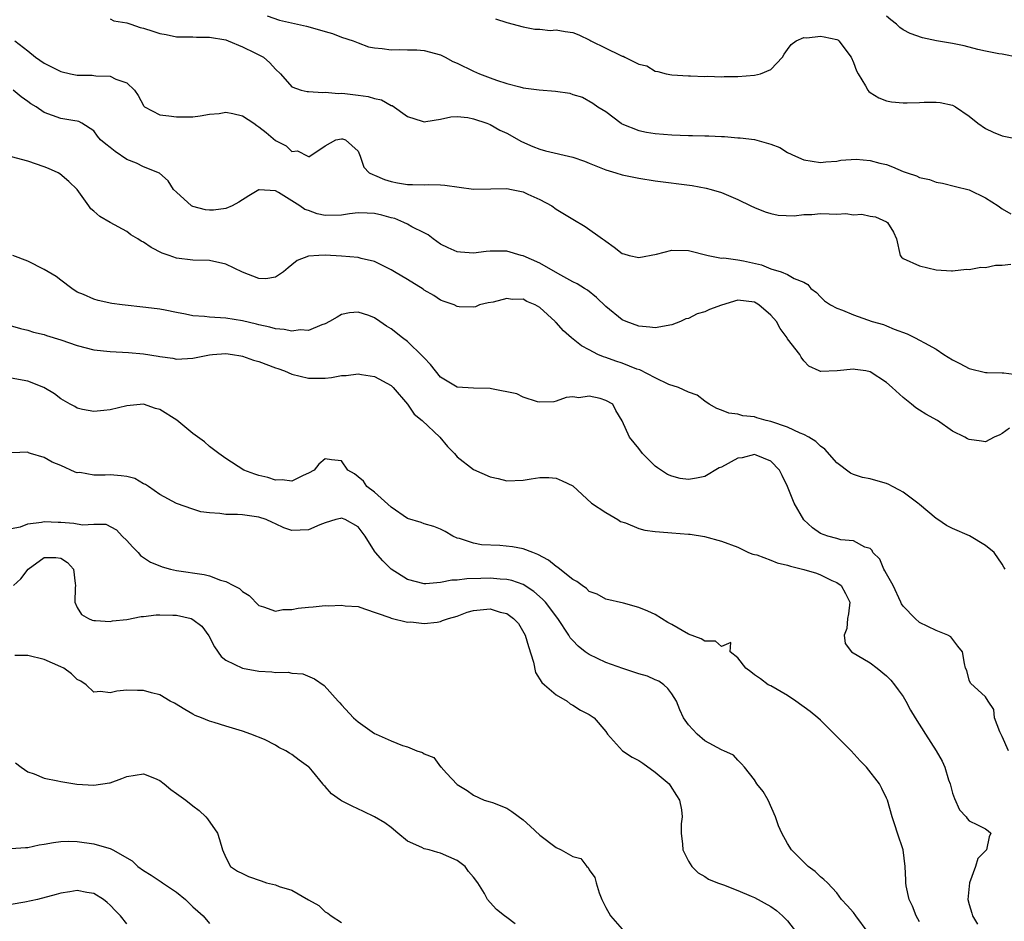
# Model space of a CAD drawing. Units: inches. Extents: x 2553000 to 2556000, y 1536712 to 1539000.
# Drawn here: x 2553894 to 2554013, y 1537968 to 1538078 of the extents above; entities that cross this region are included whole.
import ezdxf

# ---------------------------------------------------------------- set-up
doc = ezdxf.new("R2010")
doc.units = ezdxf.units.IN
doc.header["$MEASUREMENT"] = 0
doc.layers.add('LD25531536_2ft', color=73, linetype='Continuous')

msp = doc.modelspace()

# ---------------------------------------------------------------- linework, layer by layer
at = {"layer": 'LD25531536_2ft'}
for points, elevation in [([(2553924, 1538078), (2553925.49, 1538077.49), (2553928.77, 1538076.77), (2553930.34, 1538076.34), (2553931, 1538076.1), (2553931.89, 1538075.89), (2553933, 1538075.45), (2553934.41, 1538075), (2553935, 1538074.73), (2553936.27, 1538074.27), (2553937, 1538074.13), (2553937.92, 1538074.08), (2553939, 1538073.9), (2553940.05, 1538073.95), (2553941, 1538073.91), (2553942.1, 1538073.9), (2553943, 1538073.83), (2553945, 1538073.28), (2553945.56, 1538073), (2553946.49, 1538072.49), (2553947, 1538072.28), (2553949, 1538071.3), (2553949.72, 1538071), (2553951, 1538070.51), (2553951.76, 1538070.24), (2553953, 1538069.84), (2553954.6, 1538069.4), (2553955, 1538069.31), (2553956.94, 1538069.06), (2553958.91, 1538068.91), (2553960.63, 1538068.63), (2553961, 1538068.5), (2553962.16, 1538068.16), (2553963.45, 1538067.45), (2553964.05, 1538067), (2553965, 1538066.41), (2553966.85, 1538065), (2553966.95, 1538064.94), (2553969, 1538064.11), (2553969.92, 1538063.92), (2553971, 1538063.75), (2553973, 1538063.6), (2553975, 1538063.53), (2553975.52, 1538063.52), (2553977, 1538063.47), (2553977.47, 1538063.47), (2553979, 1538063.39), (2553979.39, 1538063.39), (2553981, 1538063.26), (2553981.26, 1538063.26), (2553983, 1538063.02), (2553985, 1538062.48), (2553986.06, 1538062.06), (2553987, 1538061.47), (2553987.99, 1538061), (2553989, 1538060.57), (2553991, 1538060.25), (2553991.66, 1538060.34), (2553993, 1538060.4), (2553993.46, 1538060.54), (2553995.34, 1538060.66), (2553997, 1538060.51), (2553998.17, 1538060.17), (2553999, 1538059.99), (2553999.73, 1538059.73), (2554001, 1538059.18), (2554001.49, 1538059), (2554002.62, 1538058.62), (2554003, 1538058.43), (2554004.21, 1538058.21), (2554005, 1538057.85), (2554005.76, 1538057.76), (2554007.34, 1538057.34), (2554009, 1538056.95), (2554011, 1538055.99), (2554012.52, 1538055), (2554013, 1538054.66), (2554014.04, 1538054.04)], 8572), ([(2554014.98, 1538072.98), (2554013, 1538073.36), (2554012.58, 1538073.42), (2554011, 1538073.74), (2554010.06, 1538073.94), (2554008.39, 1538074.39), (2554007, 1538074.67), (2554005.06, 1538075), (2554003.35, 1538075.35), (2554001.86, 1538075.86), (2554001, 1538076.34), (2554000.61, 1538076.61), (2554000.19, 1538077), (2553999.52, 1538077.52), (2553999, 1538077.96)], 8568), ([(2553905, 1538077.67), (2553905.43, 1538077.43), (2553907, 1538077.16), (2553907.11, 1538077.11), (2553907.47, 1538077), (2553908.6, 1538076.6), (2553909, 1538076.51), (2553910.16, 1538076.16), (2553911, 1538075.87), (2553911.75, 1538075.75), (2553913, 1538075.48), (2553913.46, 1538075.46), (2553915, 1538075.46), (2553915.42, 1538075.42), (2553917, 1538075.45), (2553919, 1538075.09), (2553919.26, 1538075), (2553921, 1538074.28), (2553922.48, 1538073.52), (2553923.56, 1538073), (2553924.32, 1538072.32), (2553925, 1538071.54), (2553925.6, 1538071), (2553927, 1538069.43), (2553928.12, 1538069), (2553928.84, 1538068.84), (2553929, 1538068.85), (2553930.72, 1538068.72), (2553931, 1538068.77), (2553932.62, 1538068.62), (2553933, 1538068.64), (2553933.39, 1538068.61), (2553935, 1538068.42), (2553936.23, 1538068.23), (2553937, 1538068.01), (2553937.84, 1538067.84), (2553939, 1538067.17), (2553939.14, 1538067.14), (2553941, 1538065.83), (2553942.76, 1538065.24), (2553943, 1538065.18), (2553943.2, 1538065.2), (2553945, 1538065.52), (2553946.23, 1538065.77), (2553947, 1538065.81), (2553948.31, 1538065.69), (2553949, 1538065.55), (2553950.61, 1538065), (2553951, 1538064.85), (2553952.16, 1538064.16), (2553953, 1538063.81), (2553954.79, 1538062.79), (2553956.17, 1538062.17), (2553957, 1538061.85), (2553957.68, 1538061.68), (2553961, 1538060.91), (2553962.42, 1538060.42), (2553963, 1538060.19), (2553965, 1538059.36), (2553966.23, 1538059), (2553967, 1538058.76), (2553969, 1538058.34), (2553971, 1538058.03), (2553975.46, 1538057.46), (2553977.16, 1538057.16), (2553977.76, 1538057), (2553979, 1538056.63), (2553981, 1538055.79), (2553982.57, 1538055), (2553983, 1538054.81), (2553984.29, 1538054.29), (2553985, 1538054.06), (2553985.88, 1538053.88), (2553987.81, 1538053.81), (2553989, 1538053.97), (2553989.96, 1538053.96), (2553991, 1538054.06), (2553992.05, 1538054.05), (2553993, 1538054.01), (2553994.07, 1538054.07), (2553995, 1538053.93), (2553996.01, 1538054.01), (2553997, 1538053.77), (2553997.67, 1538053.67), (2553999, 1538053.07), (2553999.12, 1538053), (2553999.83, 1538051.83), (2554000.19, 1538051), (2554000.63, 1538049), (2554000.8, 1538048.8), (2554001, 1538048.64), (2554003, 1538047.73), (2554005, 1538047.27), (2554006.85, 1538047.15), (2554007, 1538047.12), (2554008.67, 1538047.33), (2554009, 1538047.28), (2554010.41, 1538047.59), (2554011, 1538047.55), (2554012.19, 1538047.81), (2554013, 1538047.82), (2554014.06, 1538047.94)], 8574), ([(2553951.64, 1538077.64), (2553953, 1538077.2), (2553955, 1538076.68), (2553956.41, 1538076.41), (2553957, 1538076.39), (2553958.26, 1538076.26), (2553959, 1538076.31), (2553960.1, 1538076.1), (2553961, 1538076), (2553961.73, 1538075.73), (2553963.08, 1538075.08), (2553963.17, 1538075), (2553965, 1538074.12), (2553966.76, 1538073.24), (2553967, 1538073.14), (2553967.12, 1538073.12), (2553967.32, 1538073), (2553969, 1538072.18), (2553969.96, 1538071.96), (2553971, 1538071.3), (2553971.29, 1538071.29), (2553972.33, 1538071), (2553973, 1538070.87), (2553975, 1538070.76), (2553975.24, 1538070.76), (2553977, 1538070.67), (2553977.31, 1538070.69), (2553979, 1538070.63), (2553979.34, 1538070.66), (2553981, 1538070.67), (2553983, 1538070.82), (2553983.75, 1538071), (2553985, 1538071.52), (2553986.39, 1538073), (2553986.61, 1538073.39), (2553987, 1538073.95), (2553987.45, 1538074.55), (2553988.06, 1538075), (2553989, 1538075.38), (2553989.35, 1538075.35), (2553991, 1538075.54), (2553991.46, 1538075.46), (2553993, 1538075.14), (2553993.09, 1538075.09), (2553993.21, 1538075), (2553994.72, 1538073), (2553995, 1538072.38), (2553995.36, 1538071.36), (2553995.56, 1538071), (2553996.47, 1538069.53), (2553996.74, 1538069), (2553996.84, 1538068.84), (2553997, 1538068.73), (2553998.07, 1538068.07), (2553999, 1538067.71), (2553999.62, 1538067.62), (2554001, 1538067.46), (2554001.48, 1538067.48), (2554003, 1538067.5), (2554003.54, 1538067.54), (2554005, 1538067.55), (2554005.5, 1538067.5), (2554007, 1538067.19), (2554007.34, 1538067), (2554009, 1538065.88), (2554010.05, 1538065), (2554011, 1538064.37), (2554011.92, 1538063.92), (2554013, 1538063.47), (2554015, 1538063.08)], 8570), ([(2553893.42, 1538075), (2553895, 1538073.78), (2553895.93, 1538073), (2553897, 1538072.29), (2553899, 1538071.28), (2553900.18, 1538071), (2553901, 1538070.84), (2553902.81, 1538070.82), (2553903, 1538070.81), (2553903.25, 1538070.75), (2553905, 1538070.72), (2553905.66, 1538070.34), (2553907, 1538069.89), (2553907.92, 1538069), (2553908.38, 1538068.38), (2553909, 1538067.15), (2553909.07, 1538067.07), (2553909.15, 1538067), (2553911, 1538066.03), (2553912.08, 1538065.92), (2553913, 1538065.79), (2553915, 1538065.8), (2553915.89, 1538065.89), (2553917, 1538066.12), (2553918.17, 1538066.17), (2553919, 1538066.33), (2553919.82, 1538066.18), (2553921, 1538065.9), (2553922.36, 1538065), (2553922.73, 1538064.73), (2553923, 1538064.58), (2553923.88, 1538063.88), (2553925, 1538062.93), (2553926.28, 1538062.28), (2553927, 1538061.59), (2553927.68, 1538061.68), (2553928.9, 1538061), (2553929.07, 1538060.93), (2553929.14, 1538061), (2553931, 1538062.26), (2553932.32, 1538063), (2553933, 1538063.13), (2553933.11, 1538063.11), (2553933.49, 1538063), (2553935, 1538061.64), (2553935.26, 1538061), (2553935.7, 1538059.7), (2553936.36, 1538059), (2553936.78, 1538058.78), (2553937, 1538058.73), (2553938.19, 1538058.19), (2553939, 1538057.95), (2553939.78, 1538057.78), (2553941, 1538057.57), (2553941.58, 1538057.58), (2553943, 1538057.54), (2553943.57, 1538057.57), (2553945, 1538057.54), (2553945.51, 1538057.51), (2553949, 1538057.03), (2553951.06, 1538057.06), (2553953, 1538057.1), (2553953.57, 1538057), (2553955, 1538056.69), (2553955.58, 1538056.42), (2553957, 1538055.78), (2553958.47, 1538055), (2553959, 1538054.6), (2553961, 1538053.38), (2553962.52, 1538052.52), (2553964.6, 1538051), (2553964.84, 1538050.84), (2553965, 1538050.71), (2553966, 1538050), (2553967, 1538049.25), (2553967.17, 1538049.17), (2553967.82, 1538049), (2553969, 1538048.74), (2553971.13, 1538049.13), (2553973, 1538049.62), (2553975, 1538049.61), (2553977.39, 1538049), (2553979, 1538048.68), (2553979.31, 1538048.69), (2553981, 1538048.45), (2553981.67, 1538048.33), (2553983.84, 1538047.84), (2553985, 1538047.37), (2553986.23, 1538047), (2553987, 1538046.69), (2553987.8, 1538046.2), (2553989, 1538045.75), (2553989.47, 1538045.47), (2553989.84, 1538045), (2553990.5, 1538044.5), (2553991, 1538043.97), (2553991.5, 1538043.5), (2553992.21, 1538043), (2553993, 1538042.6), (2553993.65, 1538042.35), (2553995, 1538041.79), (2553997.27, 1538041), (2553998.62, 1538040.62), (2553999, 1538040.48), (2553999.93, 1538040.07), (2554001.49, 1538039.49), (2554002.46, 1538039), (2554003, 1538038.74), (2554003.61, 1538038.39), (2554005, 1538037.63), (2554005.94, 1538037), (2554007, 1538036.34), (2554007.89, 1538035.89), (2554009, 1538035.29), (2554011, 1538034.8), (2554011.17, 1538034.83), (2554013, 1538034.76), (2554013.22, 1538034.78), (2554015, 1538034.52)], 8576), ([(2554013.91, 1538028.09), (2554013, 1538027.42), (2554012.72, 1538027.28), (2554012.03, 1538027), (2554011, 1538026.41), (2554010.5, 1538026.5), (2554009, 1538026.7), (2554008.79, 1538026.79), (2554008.47, 1538027), (2554007, 1538027.73), (2554005.16, 1538029), (2554003.75, 1538029.75), (2554003, 1538030.25), (2554002.53, 1538030.53), (2554002.04, 1538031), (2554001, 1538031.77), (2553999.7, 1538033), (2553999, 1538033.6), (2553997, 1538034.9), (2553996.48, 1538035), (2553995.18, 1538035.18), (2553995, 1538035.22), (2553993.02, 1538035.02), (2553991.06, 1538034.94), (2553991, 1538034.92), (2553990.85, 1538035), (2553989.58, 1538035.58), (2553989, 1538036.21), (2553988.66, 1538036.66), (2553988.51, 1538037), (2553987, 1538038.91), (2553986.96, 1538039), (2553986.13, 1538040.13), (2553985.66, 1538041), (2553985, 1538041.75), (2553983.54, 1538043), (2553983.22, 1538043.22), (2553983, 1538043.33), (2553981, 1538043.57), (2553979, 1538042.99), (2553977.57, 1538042.43), (2553977, 1538042.16), (2553976.08, 1538041.92), (2553975, 1538041.35), (2553974.69, 1538041.31), (2553974.03, 1538041), (2553973, 1538040.58), (2553971, 1538040.21), (2553970.32, 1538040.32), (2553969, 1538040.42), (2553967.45, 1538041), (2553967, 1538041.2), (2553965, 1538042.82), (2553963.89, 1538043.89), (2553962.78, 1538044.78), (2553962.43, 1538045), (2553961.54, 1538045.54), (2553961, 1538045.8), (2553959.18, 1538046.82), (2553957, 1538048.07), (2553955, 1538048.94), (2553954.75, 1538049), (2553953, 1538049.51), (2553951, 1538049.52), (2553950.53, 1538049.47), (2553949, 1538049.28), (2553947.41, 1538049.41), (2553947, 1538049.45), (2553945.93, 1538049.93), (2553945, 1538050.37), (2553944.1, 1538051), (2553943.49, 1538051.49), (2553943, 1538051.72), (2553941.53, 1538052.47), (2553941, 1538052.78), (2553940.54, 1538053), (2553939.45, 1538053.45), (2553939, 1538053.55), (2553937.88, 1538053.88), (2553937, 1538054.09), (2553936.11, 1538054.11), (2553935, 1538054.17), (2553933.98, 1538054.02), (2553933, 1538053.86), (2553931, 1538053.82), (2553930.04, 1538054.04), (2553929, 1538054.42), (2553928.55, 1538054.55), (2553927.93, 1538055), (2553927, 1538055.6), (2553925.38, 1538056.62), (2553925, 1538056.81), (2553923.04, 1538056.96), (2553923, 1538056.96), (2553921.78, 1538056.22), (2553920.56, 1538055.44), (2553919.76, 1538055), (2553919, 1538054.69), (2553917.51, 1538054.49), (2553917, 1538054.46), (2553916.53, 1538054.53), (2553915, 1538054.92), (2553914.85, 1538055), (2553913, 1538056.65), (2553912.66, 1538057), (2553912.02, 1538058.02), (2553910.97, 1538058.97), (2553909, 1538059.74), (2553908.18, 1538060.18), (2553907, 1538060.63), (2553905.57, 1538061.57), (2553905, 1538062.07), (2553904.46, 1538062.46), (2553903.81, 1538063), (2553903.46, 1538063.46), (2553903, 1538064.1), (2553901.56, 1538065), (2553901.2, 1538065.2), (2553901, 1538065.26), (2553900.72, 1538065.28), (2553899, 1538065.6), (2553897, 1538066.32), (2553896.02, 1538067), (2553895.36, 1538067.36), (2553895, 1538067.65), (2553894.2, 1538068.2), (2553893.25, 1538069)], 8578), ([(2554013.36, 1538011), (2554013.22, 1538011.22), (2554013, 1538011.62), (2554012.05, 1538013), (2554011, 1538013.88), (2554009.04, 1538015.04), (2554007, 1538015.92), (2554006.27, 1538016.27), (2554005.23, 1538017), (2554005, 1538017.14), (2554003, 1538018.81), (2554002.8, 1538019), (2554001, 1538020.34), (2554000.58, 1538020.58), (2553999.73, 1538021), (2553999.27, 1538021.27), (2553999, 1538021.39), (2553997.72, 1538021.72), (2553997, 1538021.94), (2553996.09, 1538022.09), (2553995, 1538022.48), (2553994.63, 1538022.63), (2553993, 1538023.88), (2553991.53, 1538025.53), (2553991, 1538025.91), (2553990.45, 1538026.45), (2553989.59, 1538027), (2553989, 1538027.3), (2553988.52, 1538027.48), (2553987, 1538028.19), (2553985, 1538028.89), (2553984.44, 1538029), (2553983.31, 1538029.31), (2553983, 1538029.44), (2553981.58, 1538029.58), (2553981, 1538029.77), (2553979.89, 1538029.89), (2553979, 1538030.27), (2553978.44, 1538030.45), (2553977.5, 1538031), (2553977, 1538031.36), (2553976.06, 1538032.06), (2553975, 1538032.42), (2553973.81, 1538033), (2553972.62, 1538033.38), (2553971, 1538034.17), (2553969.12, 1538035.12), (2553968.77, 1538035.23), (2553967, 1538035.94), (2553966.2, 1538036.2), (2553965, 1538036.63), (2553964.71, 1538036.71), (2553964.05, 1538037), (2553963, 1538037.55), (2553962.06, 1538038.06), (2553960.86, 1538039), (2553959.86, 1538039.86), (2553959, 1538040.86), (2553958.92, 1538040.92), (2553958.85, 1538041), (2553957, 1538042.67), (2553956.46, 1538043), (2553955.42, 1538043.42), (2553955, 1538043.68), (2553953.66, 1538043.66), (2553953, 1538043.79), (2553951.35, 1538043.35), (2553950.76, 1538043.24), (2553949.69, 1538043), (2553949.21, 1538042.79), (2553949, 1538042.73), (2553947.25, 1538042.75), (2553947, 1538042.8), (2553946.62, 1538043), (2553945.43, 1538043.43), (2553945, 1538043.57), (2553944.16, 1538044.16), (2553943, 1538044.79), (2553942.89, 1538044.89), (2553941, 1538046.07), (2553939.4, 1538047), (2553939, 1538047.25), (2553938.52, 1538047.48), (2553937, 1538048.26), (2553935.36, 1538048.64), (2553935, 1538048.75), (2553933, 1538048.92), (2553931, 1538049.03), (2553930.25, 1538049), (2553929, 1538048.92), (2553927.61, 1538048.39), (2553927, 1538047.84), (2553926.52, 1538047.48), (2553925.97, 1538047), (2553925, 1538046.36), (2553923.83, 1538046.17), (2553923, 1538046.22), (2553921, 1538046.97), (2553919, 1538047.93), (2553917, 1538048.38), (2553915, 1538048.42), (2553913, 1538048.67), (2553912.13, 1538049), (2553911.28, 1538049.28), (2553909.95, 1538049.95), (2553909, 1538050.59), (2553908.73, 1538050.73), (2553908.33, 1538051), (2553907.5, 1538051.5), (2553907, 1538051.88), (2553904.99, 1538053), (2553903.73, 1538053.73), (2553903, 1538054.34), (2553902.65, 1538054.65), (2553902.38, 1538055), (2553900.98, 1538057), (2553899.97, 1538057.97), (2553898.88, 1538058.88), (2553898.67, 1538059), (2553897.53, 1538059.53), (2553897, 1538059.74), (2553895, 1538060.43), (2553893.05, 1538060.95)], 8580), ([(2554013.77, 1537989), (2554013, 1537990.72), (2554012.7, 1537991.3), (2554012.08, 1537993), (2554012, 1537994), (2554011.3, 1537995), (2554011, 1537995.53), (2554009.17, 1537997.17), (2554009, 1537997.56), (2554008.71, 1537998.71), (2554008.56, 1537999), (2554008.44, 1537999.56), (2554008.21, 1538001), (2554007.65, 1538001.65), (2554006.78, 1538002.78), (2554006.42, 1538003), (2554005, 1538003.58), (2554003, 1538004.55), (2554002.46, 1538005), (2554001, 1538006.51), (2554000.81, 1538006.81), (2554000.75, 1538007), (2553999.8, 1538009), (2553999, 1538010.41), (2553998.81, 1538010.81), (2553998.66, 1538011), (2553998.2, 1538012.2), (2553997.35, 1538013), (2553997.27, 1538013.27), (2553997, 1538013.51), (2553996.36, 1538013.64), (2553995, 1538014.43), (2553993.45, 1538014.55), (2553993, 1538014.69), (2553991.87, 1538015), (2553991, 1538015.33), (2553990.02, 1538016.02), (2553988.97, 1538016.97), (2553987.81, 1538019), (2553987, 1538021), (2553986.36, 1538022.36), (2553986.03, 1538023), (2553985, 1538024.08), (2553983.2, 1538024.8), (2553983, 1538024.9), (2553981.51, 1538024.49), (2553981, 1538024.43), (2553979, 1538023.34), (2553978.75, 1538023.25), (2553977, 1538022.21), (2553976, 1538022), (2553975, 1538021.84), (2553973.99, 1538021.99), (2553973, 1538022.27), (2553972.47, 1538022.47), (2553971.25, 1538023.25), (2553971, 1538023.47), (2553969.46, 1538025), (2553969, 1538025.61), (2553967.86, 1538027), (2553967, 1538028.97), (2553966.21, 1538030.21), (2553965.84, 1538031), (2553965, 1538031.44), (2553964.32, 1538031.68), (2553963, 1538031.94), (2553961.75, 1538031.75), (2553961, 1538031.87), (2553960.22, 1538031.78), (2553959, 1538031.33), (2553958.72, 1538031.28), (2553957, 1538031.24), (2553956.74, 1538031.26), (2553955, 1538031.82), (2553954.23, 1538032.23), (2553951.18, 1538032.82), (2553951, 1538032.88), (2553949, 1538032.9), (2553947, 1538033.04), (2553945, 1538034.24), (2553944.36, 1538035), (2553943.77, 1538035.77), (2553943, 1538036.58), (2553942.81, 1538036.81), (2553941, 1538038.56), (2553940.4, 1538039), (2553939, 1538040.12), (2553938.44, 1538040.44), (2553937.64, 1538041), (2553937, 1538041.42), (2553936.3, 1538041.7), (2553935, 1538042.13), (2553933.97, 1538042.03), (2553933, 1538041.85), (2553932.48, 1538041.52), (2553931.56, 1538041), (2553931, 1538040.7), (2553930.6, 1538040.6), (2553929, 1538039.92), (2553927.98, 1538039.98), (2553927, 1538039.82), (2553926.04, 1538040.04), (2553925, 1538040.12), (2553924.32, 1538040.32), (2553923, 1538040.6), (2553922.69, 1538040.69), (2553921, 1538041.09), (2553919, 1538041.41), (2553917, 1538041.52), (2553916.42, 1538041.58), (2553915, 1538041.69), (2553914.12, 1538041.88), (2553913, 1538042.07), (2553911.64, 1538042.36), (2553911, 1538042.47), (2553909.3, 1538042.7), (2553906.43, 1538043), (2553905.18, 1538043.18), (2553903.53, 1538043.53), (2553903, 1538043.69), (2553901.74, 1538044.26), (2553901, 1538044.56), (2553900.34, 1538045), (2553899, 1538046.02), (2553898.43, 1538046.43), (2553897, 1538047.3), (2553895, 1538048.3), (2553893.18, 1538049)], 8582), ([(2553892.57, 1538040.57), (2553894.13, 1538040.13), (2553895, 1538039.94), (2553895.71, 1538039.71), (2553897, 1538039.41), (2553897.29, 1538039.29), (2553899, 1538038.77), (2553901, 1538038.08), (2553903, 1538037.58), (2553905, 1538037.34), (2553907.22, 1538037.22), (2553909, 1538037.07), (2553910.8, 1538036.8), (2553911, 1538036.75), (2553912.56, 1538036.56), (2553913, 1538036.45), (2553915, 1538036.55), (2553917, 1538036.96), (2553917.38, 1538037), (2553919, 1538037.11), (2553919.81, 1538037), (2553920.82, 1538036.82), (2553921, 1538036.81), (2553922.32, 1538036.32), (2553923, 1538036.14), (2553925, 1538035.39), (2553925.3, 1538035.3), (2553926.1, 1538035), (2553927, 1538034.62), (2553929, 1538034.11), (2553929.86, 1538034.14), (2553931, 1538034.13), (2553931.77, 1538034.23), (2553933, 1538034.44), (2553933.54, 1538034.46), (2553935, 1538034.67), (2553935.43, 1538034.57), (2553937, 1538034.35), (2553939, 1538033.25), (2553939.27, 1538033), (2553941, 1538030.98), (2553941.78, 1538029.78), (2553942.76, 1538029), (2553944.91, 1538027), (2553945.84, 1538025.84), (2553946.66, 1538025), (2553947, 1538024.61), (2553949, 1538023.08), (2553951, 1538022.16), (2553951.97, 1538021.97), (2553953, 1538021.69), (2553955, 1538021.79), (2553955.95, 1538021.95), (2553957, 1538022.09), (2553958.09, 1538022.09), (2553959, 1538022.02), (2553959.71, 1538021.71), (2553961, 1538021.08), (2553963.26, 1538019), (2553965, 1538017.85), (2553966.44, 1538017), (2553966.78, 1538016.78), (2553967.4, 1538016.6), (2553969, 1538015.92), (2553969.73, 1538015.73), (2553971, 1538015.55), (2553971.5, 1538015.5), (2553973, 1538015.41), (2553975, 1538015.24), (2553975.23, 1538015.23), (2553976.97, 1538014.97), (2553979, 1538014.4), (2553981, 1538013.66), (2553982.3, 1538013), (2553982.81, 1538012.81), (2553983, 1538012.79), (2553983.28, 1538012.72), (2553985, 1538012.1), (2553985.77, 1538011.77), (2553987, 1538011.49), (2553987.36, 1538011.36), (2553989, 1538010.97), (2553990.51, 1538010.51), (2553991, 1538010.32), (2553992.36, 1538009.64), (2553993, 1538009.36), (2553993.5, 1538009), (2553994.04, 1538008.04), (2553994.54, 1538007), (2553994.41, 1538005.59), (2553994.28, 1538005), (2553994.18, 1538003.82), (2553993.86, 1538003), (2553993.99, 1538001.99), (2553994.76, 1538001), (2553997, 1537999.65), (2553997.87, 1537999), (2553999, 1537998.07), (2553999.53, 1537997.53), (2553999.98, 1537997), (2554000.4, 1537996.39), (2554001, 1537995.57), (2554001.34, 1537995), (2554001.9, 1537993.9), (2554002.48, 1537993), (2554003.7, 1537991), (2554005, 1537989), (2554005.73, 1537987.73), (2554006.05, 1537987), (2554006.52, 1537985.48), (2554006.7, 1537985), (2554007, 1537983.88), (2554007.21, 1537983.21), (2554007.84, 1537981.84), (2554008.64, 1537981), (2554008.78, 1537980.78), (2554009, 1537980.53), (2554010.02, 1537980.02), (2554011, 1537979.56), (2554011.31, 1537979.31), (2554011.62, 1537979), (2554011.43, 1537978.57), (2554011.1, 1537977), (2554011, 1537976.89), (2554010.04, 1537975.96), (2554009.78, 1537975), (2554009.06, 1537973), (2554008.85, 1537971), (2554009, 1537970.39), (2554009.33, 1537969.33), (2554009.41, 1537969), (2554010.01, 1537967.99)], 8584), ([(2554003, 1537968.28), (2554002.6, 1537969), (2554002.16, 1537970.16), (2554001.75, 1537971), (2554001.37, 1537972.63), (2554001.32, 1537973), (2554001.34, 1537973.34), (2554001.27, 1537975), (2554001.03, 1537977), (2554000.34, 1537979), (2554000.02, 1537980.02), (2553999.68, 1537981), (2553999.11, 1537983), (2553999, 1537983.27), (2553998.43, 1537984.43), (2553998.13, 1537985), (2553996.59, 1537987), (2553995.79, 1537987.79), (2553994.71, 1537989), (2553993, 1537990.73), (2553991, 1537992.71), (2553990.68, 1537993), (2553989.74, 1537993.74), (2553988.01, 1537995), (2553987, 1537995.69), (2553985, 1537996.85), (2553984.68, 1537997), (2553983.73, 1537997.73), (2553983, 1537998.2), (2553982.56, 1537998.56), (2553981.96, 1537999), (2553981, 1538000.24), (2553980.06, 1538001), (2553980.13, 1538002.13), (2553979, 1538001.63), (2553978.29, 1538002.29), (2553977, 1538002.28), (2553976.56, 1538002.56), (2553975, 1538003.13), (2553973, 1538004.3), (2553972.53, 1538004.53), (2553971, 1538005.5), (2553970.09, 1538005.91), (2553969, 1538006.36), (2553967.14, 1538006.86), (2553965, 1538007.37), (2553963.95, 1538007.95), (2553963, 1538008.3), (2553962.65, 1538008.65), (2553962.12, 1538009), (2553961.49, 1538009.49), (2553961, 1538009.73), (2553959.44, 1538011), (2553959.2, 1538011.2), (2553959, 1538011.31), (2553958.08, 1538012.08), (2553956.78, 1538012.78), (2553956.17, 1538013), (2553955, 1538013.47), (2553953.7, 1538013.7), (2553952.15, 1538013.85), (2553949.96, 1538013.96), (2553949, 1538014.15), (2553947.29, 1538014.71), (2553947, 1538014.76), (2553946.49, 1538015), (2553945.55, 1538015.55), (2553945, 1538015.82), (2553944.17, 1538016.17), (2553943, 1538016.49), (2553942.63, 1538016.63), (2553941, 1538017.14), (2553939, 1538018.49), (2553937, 1538020.32), (2553936.06, 1538021), (2553935.67, 1538021.67), (2553935, 1538022.17), (2553934.55, 1538022.55), (2553933.77, 1538023), (2553933, 1538024.1), (2553931.78, 1538024.22), (2553931, 1538024.36), (2553930.27, 1538023.73), (2553929.7, 1538023), (2553929, 1538022.64), (2553928.34, 1538022.34), (2553927, 1538021.66), (2553925.82, 1538021.82), (2553925, 1538021.76), (2553924.09, 1538022.09), (2553923, 1538022.36), (2553922.51, 1538022.51), (2553921.18, 1538023), (2553919, 1538024.38), (2553918.13, 1538025), (2553917, 1538025.85), (2553916.4, 1538026.4), (2553915, 1538027.41), (2553913.06, 1538029.06), (2553911, 1538030.33), (2553910.47, 1538030.47), (2553909, 1538030.97), (2553907, 1538030.78), (2553905, 1538030.29), (2553904.23, 1538030.23), (2553903, 1538030.09), (2553901.65, 1538030.35), (2553901, 1538030.51), (2553900.69, 1538030.69), (2553900.12, 1538031), (2553899, 1538031.63), (2553898.25, 1538032.25), (2553896.93, 1538033), (2553895, 1538033.76), (2553893, 1538034.14)], 8586), ([(2553996.77, 1537967), (2553995.27, 1537969), (2553995, 1537969.42), (2553994.25, 1537970.25), (2553993.55, 1537971), (2553993, 1537971.78), (2553991.84, 1537973), (2553991.41, 1537973.41), (2553991, 1537973.72), (2553990.37, 1537974.37), (2553989.52, 1537975), (2553987.48, 1537977), (2553987, 1537977.77), (2553986.3, 1537979), (2553985.9, 1537979.9), (2553985.56, 1537981), (2553984.66, 1537983), (2553984.07, 1537984.07), (2553983.3, 1537985), (2553983, 1537985.49), (2553981.8, 1537987), (2553981.43, 1537987.43), (2553981, 1537987.85), (2553980.47, 1537988.47), (2553979.31, 1537989), (2553979.09, 1537989.09), (2553979, 1537989.1), (2553977, 1537990.21), (2553976.06, 1537991), (2553975, 1537992.16), (2553974.41, 1537993), (2553973.95, 1537993.95), (2553973.55, 1537995), (2553973, 1537995.9), (2553972.53, 1537996.53), (2553972.01, 1537997), (2553971.41, 1537997.41), (2553971, 1537997.61), (2553970.04, 1537998.04), (2553969, 1537998.33), (2553967.05, 1537998.95), (2553965, 1537999.71), (2553963, 1538000.66), (2553962.51, 1538001), (2553961.65, 1538001.65), (2553961, 1538002.34), (2553960.69, 1538002.69), (2553960.52, 1538003), (2553959.21, 1538005), (2553957.68, 1538007), (2553957.35, 1538007.35), (2553956.3, 1538008.3), (2553955, 1538009.14), (2553953.63, 1538009.63), (2553953, 1538009.76), (2553952.2, 1538009.8), (2553951, 1538009.91), (2553949.86, 1538009.86), (2553948.17, 1538009.83), (2553947, 1538009.65), (2553946.35, 1538009.65), (2553945, 1538009.36), (2553943.21, 1538009.21), (2553943, 1538009.22), (2553941, 1538009.76), (2553939, 1538010.98), (2553938.01, 1538012.01), (2553937.13, 1538013), (2553937, 1538013.17), (2553935.88, 1538015), (2553935, 1538016.12), (2553933.42, 1538017), (2553933, 1538017.16), (2553932.86, 1538017.14), (2553932.32, 1538017), (2553931, 1538016.62), (2553930.37, 1538016.37), (2553929, 1538015.76), (2553927, 1538015.69), (2553926.02, 1538016.02), (2553925, 1538016.47), (2553924.63, 1538016.63), (2553923.88, 1538017), (2553923, 1538017.3), (2553921, 1538017.57), (2553920.39, 1538017.61), (2553919, 1538017.63), (2553918.26, 1538017.74), (2553917, 1538017.82), (2553915.95, 1538017.95), (2553915, 1538018.26), (2553913, 1538018.94), (2553911, 1538020.03), (2553909.61, 1538021), (2553909.27, 1538021.26), (2553909, 1538021.34), (2553907.96, 1538021.96), (2553907, 1538022.2), (2553906.31, 1538022.31), (2553905, 1538022.43), (2553904.37, 1538022.37), (2553903, 1538022.4), (2553901.3, 1538022.7), (2553901, 1538022.68), (2553900.73, 1538022.73), (2553899, 1538023.57), (2553897.96, 1538023.96), (2553897, 1538024.53), (2553895.32, 1538025), (2553895.08, 1538025.08), (2553895, 1538025.15), (2553893.08, 1538025.08)], 8588), ([(2553893, 1538015.91), (2553894.12, 1538016.12), (2553895, 1538016.48), (2553896.67, 1538016.67), (2553897, 1538016.77), (2553898.68, 1538016.68), (2553899, 1538016.68), (2553900.58, 1538016.58), (2553901.65, 1538016.35), (2553903, 1538016.44), (2553904.46, 1538016.46), (2553905.76, 1538015.76), (2553906.44, 1538015), (2553907, 1538014.48), (2553907.69, 1538013.69), (2553908.38, 1538013), (2553908.66, 1538012.66), (2553909.85, 1538011.85), (2553911, 1538011.38), (2553911.28, 1538011.28), (2553912.29, 1538011), (2553913, 1538010.84), (2553916.35, 1538010.35), (2553917, 1538010.17), (2553918.33, 1538009.67), (2553919, 1538009.5), (2553919.92, 1538009), (2553920.65, 1538008.65), (2553921, 1538008.3), (2553921.8, 1538007.8), (2553923, 1538006.58), (2553923.55, 1538006.45), (2553925, 1538005.9), (2553925.89, 1538006.11), (2553927, 1538006.12), (2553927.73, 1538006.27), (2553929, 1538006.41), (2553929.55, 1538006.45), (2553931, 1538006.59), (2553931.44, 1538006.56), (2553933, 1538006.64), (2553933.43, 1538006.57), (2553935, 1538006.46), (2553935.79, 1538006.21), (2553938.86, 1538005.14), (2553939, 1538005.07), (2553941, 1538004.58), (2553941.39, 1538004.61), (2553943, 1538004.43), (2553944.59, 1538004.59), (2553945, 1538004.66), (2553945.24, 1538004.76), (2553945.94, 1538005), (2553947, 1538005.32), (2553948.22, 1538005.78), (2553949, 1538005.98), (2553951, 1538006.18), (2553952.21, 1538005.79), (2553953, 1538005.62), (2553953.84, 1538005), (2553954.42, 1538004.42), (2553955.24, 1538003), (2553955.64, 1538001.64), (2553956.26, 1537999.74), (2553956.49, 1537998.49), (2553957.26, 1537997.26), (2553957.57, 1537997), (2553959, 1537995.76), (2553960.31, 1537995), (2553960.69, 1537994.69), (2553961, 1537994.51), (2553961.92, 1537993.92), (2553963, 1537993.39), (2553963.59, 1537993), (2553965, 1537991.32), (2553965.2, 1537991), (2553967.04, 1537989), (2553968.21, 1537988.21), (2553969, 1537987.83), (2553969.5, 1537987.5), (2553971, 1537986.42), (2553972.67, 1537985), (2553972.81, 1537984.81), (2553973.58, 1537983.58), (2553973.92, 1537983), (2553974.15, 1537981.85), (2553974.24, 1537981), (2553974.13, 1537980.13), (2553974.12, 1537979), (2553974.3, 1537977.7), (2553974.34, 1537977), (2553975, 1537975.63), (2553975.41, 1537975), (2553976.2, 1537974.2), (2553977, 1537973.76), (2553977.44, 1537973.44), (2553978.51, 1537973), (2553979.24, 1537972.76), (2553981, 1537972.06), (2553982.61, 1537971.39), (2553983, 1537971.21), (2553985, 1537970.15), (2553985.67, 1537969.67), (2553986.41, 1537969), (2553987, 1537968.38), (2553988.09, 1537967)], 8590), ([(2553893.28, 1538009), (2553894.18, 1538009.82), (2553895.05, 1538011), (2553897, 1538012.39), (2553898.41, 1538012.41), (2553899, 1538012.33), (2553899.82, 1538011.82), (2553900.55, 1538011), (2553900.73, 1538009.27), (2553900.78, 1538009), (2553900.74, 1538008.74), (2553900.71, 1538007), (2553901, 1538006.36), (2553901.51, 1538005.51), (2553902.37, 1538005), (2553902.81, 1538004.81), (2553903, 1538004.77), (2553903.22, 1538004.78), (2553905, 1538004.66), (2553905.27, 1538004.73), (2553907, 1538004.91), (2553908.74, 1538005.26), (2553909, 1538005.27), (2553910.55, 1538005.45), (2553911, 1538005.48), (2553912.58, 1538005.42), (2553913, 1538005.42), (2553914.77, 1538005), (2553915, 1538004.91), (2553916.1, 1538004.1), (2553916.93, 1538002.93), (2553917.6, 1538001.6), (2553918.42, 1538000.42), (2553919, 1537999.97), (2553921, 1537999.01), (2553923, 1537998.63), (2553924.56, 1537998.56), (2553925, 1537998.48), (2553926.52, 1537998.52), (2553927, 1537998.4), (2553928.31, 1537998.31), (2553929.72, 1537997.72), (2553930.91, 1537996.91), (2553932.61, 1537995), (2553932.8, 1537994.8), (2553933, 1537994.57), (2553934.43, 1537993), (2553935, 1537992.52), (2553937, 1537991.09), (2553937.18, 1537991), (2553939, 1537990.2), (2553940.37, 1537989.63), (2553941, 1537989.48), (2553942.12, 1537989), (2553942.8, 1537988.8), (2553943, 1537988.61), (2553944.19, 1537988.19), (2553945, 1537987.07), (2553945.05, 1537987.05), (2553945.07, 1537987), (2553945.72, 1537986.28), (2553947, 1537984.92), (2553948.2, 1537984.2), (2553949, 1537983.62), (2553950.27, 1537983), (2553951, 1537982.82), (2553951.27, 1537982.73), (2553953, 1537982.05), (2553953.63, 1537981.63), (2553955, 1537980.64), (2553955.86, 1537979.86), (2553957, 1537978.79), (2553959, 1537977.27), (2553959.58, 1537977), (2553961, 1537976.19), (2553961.96, 1537975.96), (2553962.7, 1537975), (2553962.87, 1537974.87), (2553963, 1537974.56), (2553963.66, 1537973.66), (2553963.83, 1537973), (2553964.2, 1537971.8), (2553964.54, 1537971), (2553965, 1537970.03), (2553965.59, 1537969), (2553967, 1537967.4)], 8592), ([(2553954.03, 1537968.03), (2553953, 1537968.82), (2553952.73, 1537969), (2553951.77, 1537969.77), (2553951, 1537970.62), (2553950.67, 1537971), (2553950.3, 1537971.7), (2553949.49, 1537973), (2553949, 1537973.68), (2553948.39, 1537974.39), (2553947.99, 1537975), (2553947, 1537975.72), (2553945, 1537976.61), (2553944.68, 1537976.68), (2553943.6, 1537977), (2553943, 1537977.14), (2553942.71, 1537977.29), (2553941, 1537978.05), (2553939.81, 1537979), (2553939, 1537979.69), (2553938.25, 1537980.25), (2553937, 1537981.01), (2553935.66, 1537981.66), (2553934.27, 1537982.27), (2553933, 1537982.92), (2553932.86, 1537983), (2553931.79, 1537983.79), (2553931, 1537984.68), (2553930.83, 1537984.83), (2553930.73, 1537985), (2553929.49, 1537986.51), (2553929.08, 1537987), (2553929, 1537987.07), (2553927.86, 1537987.86), (2553927, 1537988.56), (2553926.7, 1537988.7), (2553926.24, 1537989), (2553925.41, 1537989.41), (2553925, 1537989.69), (2553923.65, 1537990.35), (2553922.02, 1537991), (2553921, 1537991.36), (2553919, 1537991.96), (2553917.59, 1537992.41), (2553917, 1537992.59), (2553916.06, 1537993), (2553915.28, 1537993.28), (2553915, 1537993.42), (2553914.01, 1537994.01), (2553912.76, 1537994.76), (2553912.23, 1537995), (2553911, 1537995.77), (2553909.97, 1537996.03), (2553909, 1537996.31), (2553908.3, 1537996.3), (2553907, 1537996.32), (2553905.79, 1537996.21), (2553905, 1537996.02), (2553903.82, 1537996.18), (2553903, 1537996.1), (2553902.09, 1537997), (2553901.42, 1537997.42), (2553901, 1537997.63), (2553900.3, 1537998.3), (2553899.36, 1537999), (2553899, 1537999.18), (2553897, 1538000.06), (2553895, 1538000.52), (2553893.45, 1538000.55)], 8594), ([(2553893.53, 1537987.53), (2553894.22, 1537987), (2553895, 1537986.45), (2553895.79, 1537986.21), (2553897, 1537985.67), (2553898.64, 1537985.36), (2553899, 1537985.27), (2553900.96, 1537984.96), (2553903, 1537984.83), (2553904.9, 1537985.1), (2553905, 1537985.13), (2553906.38, 1537985.62), (2553907, 1537985.88), (2553909, 1537986.2), (2553910.33, 1537985.67), (2553911, 1537985.39), (2553911.51, 1537985), (2553912.31, 1537984.31), (2553913, 1537983.84), (2553914.16, 1537983), (2553915, 1537982.31), (2553915.76, 1537981.76), (2553916.56, 1537981), (2553916.76, 1537980.76), (2553917.98, 1537979), (2553918.24, 1537978.24), (2553918.58, 1537977), (2553919, 1537976.07), (2553919.56, 1537975), (2553920.41, 1537974.41), (2553921, 1537974.14), (2553921.75, 1537973.75), (2553923.25, 1537973.25), (2553923.9, 1537973), (2553925, 1537972.74), (2553925.44, 1537972.56), (2553927, 1537972.11), (2553929, 1537970.95), (2553930.25, 1537970.25), (2553931, 1537969.47), (2553931.32, 1537969.32), (2553931.74, 1537969), (2553933, 1537968.21)], 8596), ([(2553893, 1537977.15), (2553894.72, 1537977.28), (2553895, 1537977.28), (2553896.4, 1537977.6), (2553897, 1537977.69), (2553898.1, 1537977.9), (2553899, 1537978), (2553899.97, 1537978.03), (2553901, 1537978), (2553903, 1537977.74), (2553904.8, 1537977.2), (2553905, 1537977.16), (2553905.32, 1537977), (2553907.65, 1537975.65), (2553908.33, 1537975), (2553909, 1537974.5), (2553909.93, 1537973.93), (2553911.14, 1537973.14), (2553911.31, 1537973), (2553913, 1537971.86), (2553914.09, 1537971), (2553914.54, 1537970.54), (2553915, 1537970.11), (2553915.58, 1537969.58), (2553916.25, 1537969), (2553917, 1537968.06)], 8598), ([(2553907, 1537968.02), (2553906.22, 1537969), (2553905.61, 1537969.61), (2553905, 1537970.29), (2553904.63, 1537970.63), (2553904.17, 1537971), (2553903, 1537971.72), (2553902.15, 1537971.85), (2553901, 1537972.07), (2553900.1, 1537971.9), (2553899, 1537971.74), (2553898.43, 1537971.57), (2553896.19, 1537971), (2553894.66, 1537970.66), (2553893, 1537970.39)], 8600)]:
    msp.add_lwpolyline(points, dxfattribs=dict(at, elevation=elevation))

doc.saveas('drawing.dxf')
